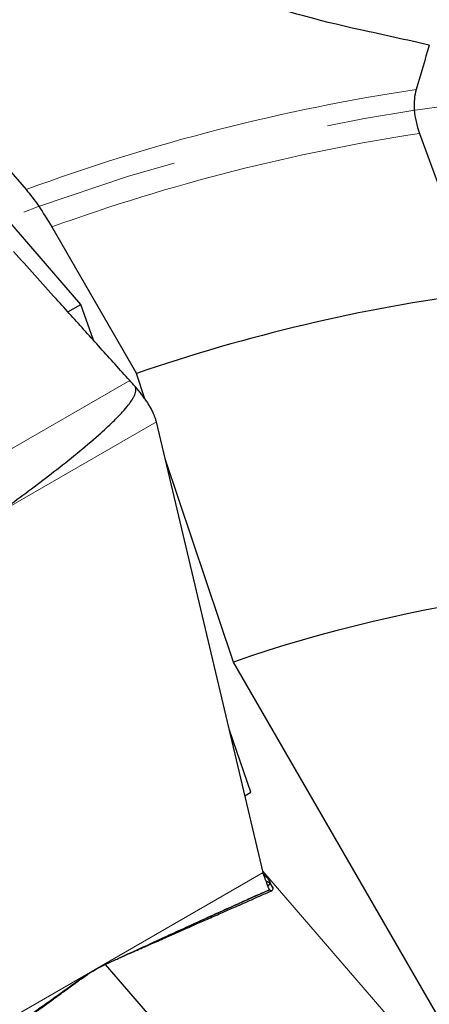
# Model space of a CAD drawing. Units: millimetres. Extents: x 15 to 204, y 6 to 291.
# Drawn here: x 147 to 153, y 233 to 249 of the extents above; entities that cross this region are included whole.
import ezdxf

# ---------------------------------------------------------------- set-up
doc = ezdxf.new("R2010")
doc.units = ezdxf.units.MM
doc.linetypes.add('CENTERX2', pattern=[20.32, 12.7, -2.54, 2.54, -2.54])
doc.layers.add('DÜNNE_LINIE', color=7, linetype='Continuous')
doc.styles.add('SLDTEXTSTYLE0', font='TXT', dxfattribs={"width": 0.75})
doc.dimstyles.new('SLDDIMSTYLE1', dxfattribs={"dimtxt": 3, "dimasz": 3, "dimexe": 0, "dimexo": 0.0625, "dimgap": 0.75, "dimtad": 1, "dimdec": 3, "dimrnd": 1e-09, "dimzin": 12, "dimdsep": 46, "dimtxsty": 'SLDTEXTSTYLE0', "dimsah": 1, "dimcen": 0.09, "dimadec": 0, "dimazin": 3, "dimtfac": 1, "dimtofl": 0, "dimtmove": 0, "dimatfit": 3, "dimfxl": 1, "dimfrac": 2, "dimtolj": 1, "dimtzin": 12, "dimarcsym": 0})

# ---------------------------------------------------------------- blocks, each defined once
blk = doc.blocks.new('*D4')
at = {"layer": 'DÜNNE_LINIE', "color": 7}
for p, q in [((126.143, 217.391), (126.143, 263.51)), ((189.143, 217.391), (189.143, 263.51)), ((126.143, 262.51), (189.143, 262.51))]:
    blk.add_line(p, q, dxfattribs=at)
for points in [[(126.143, 262.51), (129.143, 261.76), (129.143, 263.26)], [(189.143, 262.51), (186.143, 263.26), (186.143, 261.76)]]:
    blk.add_solid(points, dxfattribs=at)
at = {"layer": 'DÜNNE_LINIE', "color": 7, "char_height": 3, "attachment_point": 1, "style": 'SLDTEXTSTYLE0'}
for s, insert in [('%%c', (153.167, 266.378)), ('63', (157.688, 266.378))]:
    blk.add_mtext(s, dxfattribs=dict(at, insert=insert))

msp = doc.modelspace()

# ---------------------------------------------------------------- linework, layer by layer
at = {"color": 7, "linetype": 'Continuous', "lineweight": 30}
for p, q in [((147.5102, 244.4073), (144.4345, 247.9702)), ((152.9534, 247.1615), (153.8901, 244.5923)), ((147.0406, 245.6553), (148.4015, 243.2981)), ((147.3015, 244.2868), (147.5102, 244.4073)), ((147.7102, 243.8328), (147.5102, 244.4073)), ((148.5384, 242.8906), (148.4015, 243.2981)), ((150.438, 235.2633), (148.7226, 242.5186)), ((149.9612, 238.6528), (148.8639, 241.921)), ((154.8778, 230.1371), (149.9612, 238.6528)), ((150.2434, 236.5576), (149.8964, 237.5541)), ((150.1454, 236.501), (150.2434, 236.5576)), ((150.4738, 235.2131), (150.4771, 235.2095)), ((150.4853, 235.1303), (150.5485, 235.1048)), ((150.4874, 235.1246), (150.5478, 235.1001)), ((150.5369, 235.1329), (150.5352, 235.1362)), ((150.585, 235.0411), (150.5474, 235.1129)), ((150.5478, 235.1001), (150.5971, 235.0132)), ((150.5485, 235.1048), (150.598, 235.018)), ((150.5463, 234.9838), (150.5312, 235.0096)), ((150.537, 234.9966), (150.543, 234.9862)), ((147.5174, 233.5557), (147.6151, 233.621)), ((147.6187, 233.6219), (147.5537, 233.5784)), ((147.6068, 233.6169), (147.6063, 233.6166)), ((147.6123, 233.6191), (147.6238, 233.6268)), ((147.4699, 233.5272), (147.4689, 233.527)), ((147.5093, 233.5498), (147.5174, 233.5557)), ((147.5174, 233.5557), (147.527, 233.5627))]:
    msp.add_line(p, q, dxfattribs=at)
at = {"color": 8, "linetype": 'Continuous', "lineweight": 0}
for p, q in [((145.8296, 241.7595), (148.2954, 243.1832)), ((143.3719, 239.4294), (148.7226, 242.5186)), ((145.0872, 232.1741), (150.438, 235.2633)), ((150.4325, 235.2865), (154.8778, 230.1371)), ((150.4738, 235.2131), (150.4512, 235.2218)), ((150.452, 235.2192), (150.4771, 235.2095)), ((150.4849, 235.1314), (150.5488, 235.1057)), ((150.4872, 235.1251), (150.5478, 235.1006)), ((150.5298, 235.0594), (150.5066, 235.0718)), ((150.5088, 235.0658), (150.5252, 235.0575)), ((148.2786, 233.9589), (150.5463, 234.9838)), ((148.3093, 233.9731), (150.543, 234.9862)), ((145.1865, 231.8894), (147.4626, 233.5228)), ((147.4102, 233.4772), (147.5093, 233.5498)), ((147.4713, 233.5277), (147.4699, 233.5272)), ((147.4795, 233.5284), (147.5093, 233.5498)), ((147.4844, 233.5321), (147.5133, 233.5528)), ((147.5133, 233.5528), (147.4931, 233.5386)), ((147.5093, 233.5498), (147.5201, 233.5575)), ((147.5174, 233.5557), (147.5133, 233.5528)), ((147.5233, 233.5597), (147.5201, 233.5575))]:
    msp.add_line(p, q, dxfattribs=at)
at = {"color": 7, "linetype": 'Continuous', "lineweight": 30, "flags": 128}
for points in [[(151.9395, 229.114), (150.5285, 230.7486), (147.9065, 233.7859)], [(147.6027, 233.6146), (147.5843, 233.6023), (147.5233, 233.5597)]]:
    msp.add_lwpolyline(points, dxfattribs=at)
at = {"color": 8, "linetype": 'Continuous', "lineweight": 0}
for radius, start, end in [(31.833, 98.5689, 110.2458), (31.1259, 98.66576, 109.91554)]:
    msp.add_arc((157.6431, 216.3909), radius, start, end, dxfattribs=at)
at = {"color": 7, "linetype": 'Continuous', "lineweight": 30}
for centre, radius, start, end in [((157.6431, 216.3909), 28.45, 97.58033, 108.95564), ((146.3358, 241.6795), 2.5357, 21.8367, 22.1464), ((157.6431, 216.3909), 23.55, 86.47058, 109.03797), ((149.1712, 231.2464), 2.8405, 125.3692, 125.70983)]:
    msp.add_arc(centre, radius, start, end, dxfattribs=at)
for points, knots in [([(152.0042, 248.8282), (151.306, 248.9802), (150.6417, 249.1641), (149.7085, 249.5135), (149.4063, 249.6433), (148.8384, 249.93), (148.5725, 250.0867), (148.2061, 250.347), (148.0893, 250.438), (147.8682, 250.6299), (147.7636, 250.7312), (147.4771, 251.0462), (147.3197, 251.2724), (147.0935, 251.7688), (147.0286, 252.0317), (147.0243, 252.4459), (147.0388, 252.5874), (147.1008, 252.8674), (147.1482, 253.0073), (147.2131, 253.1468)], [0, 0, 0, 0, 0.25, 0.25, 0.375, 0.375, 0.5, 0.5, 0.5625, 0.5625, 0.625, 0.625, 0.75, 0.75, 0.875, 0.875, 0.9375, 0.9375, 1, 1, 1, 1]), ([(152.9001, 247.8686), (152.886, 247.821), (152.8763, 247.7697), (152.8659, 247.6593), (152.8654, 247.5997), (152.8787, 247.4172), (152.9079, 247.2862), (152.9534, 247.1615)], [0, 0, 0, 0, 0.25, 0.25, 0.5, 0.5, 1, 1, 1, 1]), ([(146.6274, 246.2572), (146.6916, 246.182), (146.7605, 246.091), (146.9021, 245.885), (146.9735, 245.7715), (147.0406, 245.6553)], [0, 0, 0, 0, 0.5, 0.5, 1, 1, 1, 1]), ([(148.2954, 243.1832), (148.2168, 243.2705), (147.981, 243.5322), (147.5873, 243.9692), (147.1573, 244.447), (146.7697, 244.8782), (146.5396, 245.1342), (146.4246, 245.2622)], [0, 0, 0, 0, 0.126213, 0.3786481, 0.6311809, 0.8155713, 1, 1, 1, 1]), ([(148.3708, 243.0996), (148.3623, 243.109), (148.3371, 243.1369), (148.312, 243.1648), (148.2954, 243.1832)], [0, 0, 0, 0, 0.3387269, 1, 1, 1, 1]), ([(146.348, 241.1709), (146.4705, 241.2606), (146.7155, 241.4399), (147.081, 241.7182), (147.4447, 242.0054), (147.763, 242.2741), (148.0075, 242.4988), (148.1649, 242.66), (148.2653, 242.7773), (148.3243, 242.8593), (148.3598, 242.9194), (148.3813, 242.9665), (148.3942, 243.0125), (148.3947, 243.0526), (148.385, 243.0817), (148.3748, 243.0946), (148.3708, 243.0996)], [0, 0, 0, 0, 0.1588441, 0.3176848, 0.4807614, 0.643809, 0.7535793, 0.8281411, 0.8792998, 0.9149037, 0.9335335, 0.9521291, 0.9688609, 0.9829415, 0.993369, 1, 1, 1, 1]), ([(148.6844, 242.6354), (148.6763, 242.6542), (148.66, 242.6919), (148.6293, 242.7498), (148.5945, 242.8085), (148.5556, 242.8675), (148.5135, 242.9258), (148.4686, 242.9839), (148.4213, 243.0422), (148.3877, 243.0804), (148.3708, 243.0996)], [0, 0, 0, 0, 0.1229459, 0.2459062, 0.3723199, 0.4987413, 0.6226001, 0.7464683, 0.8732335, 1, 1, 1, 1]), ([(148.7226, 242.5186), (148.7182, 242.5356), (148.7095, 242.5696), (148.6962, 242.605), (148.6896, 242.6227)], [0, 0, 0, 0, 0.498413, 1, 1, 1, 1]), ([(150.543, 234.9862), (150.5421, 234.9873), (150.5402, 234.9895), (150.5346, 235.0012), (150.5269, 235.0194), (150.5169, 235.0444), (150.5049, 235.0757), (150.4915, 235.1137), (150.4754, 235.158), (150.4552, 235.2062), (150.4436, 235.2445), (150.438, 235.2633)], [0, 0, 0, 0, 0.10972901, 0.21945466, 0.33240766, 0.44535888, 0.55514204, 0.66492117, 0.77807675, 0.8912238, 1, 1, 1, 1]), ([(150.4455, 235.2427), (150.4506, 235.2376), (150.4606, 235.2273), (150.4694, 235.2178), (150.4738, 235.2131)], [0, 0, 0, 0, 0.4993765, 1, 1, 1, 1]), ([(150.4771, 235.2095), (150.4846, 235.201), (150.4997, 235.1839), (150.5178, 235.1614), (150.5322, 235.1414), (150.5419, 235.125), (150.5483, 235.1122), (150.5487, 235.1079), (150.5488, 235.1057)], [0, 0, 0, 0, 0.1533183, 0.3077068, 0.4776764, 0.648955, 0.8238693, 1, 1, 1, 1]), ([(150.5102, 235.0606), (150.5119, 235.0598), (150.5174, 235.0568), (150.522, 235.0572), (150.5252, 235.0575)], [0, 0, 0, 0, 0.298011, 1, 1, 1, 1]), ([(150.5252, 235.0575), (150.5258, 235.0577), (150.5269, 235.0579), (150.5285, 235.0586), (150.5295, 235.0591), (150.53, 235.0593)], [0, 0, 0, 0, 0.3660753, 0.683035, 1, 1, 1, 1]), ([(150.5298, 235.0596), (150.5319, 235.0612), (150.5371, 235.0652), (150.5436, 235.0775), (150.5464, 235.0925), (150.5478, 235.1001)], [0, 0, 0, 0, 0.252463, 0.6261928, 1, 1, 1, 1]), ([(150.5485, 235.1048), (150.5484, 235.1044), (150.5481, 235.1031), (150.5479, 235.1015), (150.5478, 235.1005)], [0, 0, 0, 0, 0.3634539, 1, 1, 1, 1]), ([(150.5478, 235.1005), (150.5478, 235.1005), (150.5478, 235.1004), (150.5478, 235.1003), (150.5478, 235.1001), (150.5478, 235.1001)], [0, 0, 0, 0, 0.26370869, 0.52744294, 1, 1, 1, 1]), ([(150.5488, 235.1057), (150.5488, 235.1056), (150.5488, 235.1054), (150.5487, 235.1051), (150.5486, 235.1049), (150.5485, 235.1048)], [0, 0, 0, 0, 0.2707003, 0.5414686, 1, 1, 1, 1]), ([(150.5844, 235.042), (150.5868, 235.0385), (150.5924, 235.0302), (150.5973, 235.022), (150.5978, 235.0193), (150.598, 235.018)], [0, 0, 0, 0, 0.27325455, 0.63662982, 1, 1, 1, 1]), ([(148.1102, 233.8813), (148.3191, 233.9777), (148.6326, 234.1224), (149.0477, 234.313), (149.3594, 234.4558), (149.6186, 234.574), (149.8254, 234.668), (149.9663, 234.7318), (150.0926, 234.7888), (150.2171, 234.8447), (150.3237, 234.8923), (150.4108, 234.9307), (150.4666, 234.9551), (150.5053, 234.9717), (150.5269, 234.9806), (150.5392, 234.9854), (150.5417, 234.986), (150.543, 234.9862)], [0, 0, 0, 0, 0.242827, 0.3643363, 0.4858417, 0.6096971, 0.6717128, 0.7337244, 0.780085, 0.8264938, 0.8885949, 0.916198, 0.9439864, 0.9686822, 0.9784721, 0.9884621, 1, 1, 1, 1]), ([(148.1315, 233.8911), (148.1422, 233.8959), (148.1815, 233.9132), (148.2503, 233.9436), (148.3348, 233.9809), (148.4168, 234.0171), (148.4961, 234.0521), (148.5783, 234.0884), (148.67, 234.1289), (148.7777, 234.1765), (148.9044, 234.2324), (149.0501, 234.2968), (149.2147, 234.3695), (149.3983, 234.4506), (149.601, 234.5401), (149.8227, 234.638), (150.0635, 234.7443), (150.3178, 234.8566), (150.4918, 234.9334), (150.5791, 234.972)], [0, 0, 0, 0, 0.0135709, 0.0498112, 0.0853701, 0.11856, 0.1510879, 0.1829945, 0.2192213, 0.2631551, 0.3148025, 0.3741735, 0.4412769, 0.5161239, 0.5987265, 0.6890979, 0.7872536, 0.8932085, 1, 1, 1, 1]), ([(150.5463, 234.9838), (150.5459, 234.9842), (150.5447, 234.9851), (150.5437, 234.9858), (150.543, 234.9862)], [0, 0, 0, 0, 0.3390072, 1, 1, 1, 1]), ([(150.5971, 235.0132), (150.5963, 235.0079), (150.5939, 234.9922), (150.5865, 234.9755), (150.5747, 234.969), (150.5613, 234.9722), (150.5513, 234.98), (150.5463, 234.9838)], [0, 0, 0, 0, 0.1262128, 0.378648, 0.6311811, 0.8155715, 1, 1, 1, 1]), ([(150.598, 235.018), (150.5979, 235.0175), (150.5975, 235.016), (150.5973, 235.0143), (150.5971, 235.0132)], [0, 0, 0, 0, 0.3387259, 1, 1, 1, 1]), ([(147.4615, 233.5222), (147.5004, 233.5493), (147.5783, 233.6037), (147.6996, 233.6778), (147.8238, 233.7468), (147.9084, 233.7873), (147.9508, 233.8076)], [0, 0, 0, 0, 0.2471025, 0.4953903, 0.7471392, 1, 1, 1, 1]), ([(147.9508, 233.8076), (147.9774, 233.8199), (148.0305, 233.8445), (148.0836, 233.869), (148.1102, 233.8813)], [0, 0, 0, 0, 0.4999989, 1, 1, 1, 1]), ([(145.1819, 231.891), (145.1823, 231.8917), (145.1832, 231.893), (145.197, 231.9039), (145.2231, 231.9236), (145.261, 231.9513), (145.3161, 231.9913), (145.3862, 232.0417), (145.4992, 232.1226), (145.6415, 232.224), (145.8124, 232.3456), (146.0392, 232.5068), (146.3046, 232.6955), (146.6081, 232.9117), (146.9881, 233.1827), (147.2721, 233.3864), (147.4615, 233.5222)], [0, 0, 0, 0, 0.01031575, 0.02061595, 0.03669071, 0.05617011, 0.07619662, 0.11255823, 0.14897429, 0.22304324, 0.2954026, 0.3677733, 0.51293611, 0.63464731, 0.75636169, 1, 1, 1, 1]), ([(145.2312, 231.8844), (145.3083, 231.9407), (145.4618, 232.053), (145.6862, 232.217), (145.8987, 232.3724), (146.0943, 232.5155), (146.2732, 232.6463), (146.4352, 232.7647), (146.5805, 232.871), (146.709, 232.9649), (146.8208, 233.0467), (146.9159, 233.1162), (146.9968, 233.1753), (147.0693, 233.2284), (147.1393, 233.2796), (147.2145, 233.3345), (147.2947, 233.3931), (147.3754, 233.4522), (147.4368, 233.4971), (147.4683, 233.5201), (147.477, 233.5264)], [0, 0, 0, 0, 0.1024991, 0.2041949, 0.2984049, 0.3851437, 0.4644259, 0.5362644, 0.6006706, 0.6576545, 0.7072266, 0.749394, 0.7841646, 0.8147887, 0.8460094, 0.8778647, 0.9158295, 0.9542835, 0.9874413, 1, 1, 1, 1]), ([(147.5537, 233.5784), (147.5298, 233.5615), (147.4819, 233.5278), (147.4341, 233.494), (147.4102, 233.4772)], [0, 0, 0, 0, 0.5000025, 1, 1, 1, 1]), ([(147.4931, 233.5386), (147.4922, 233.538), (147.4837, 233.5319), (147.4796, 233.5284), (147.4778, 233.5271), (147.477, 233.5265)], [0, 0, 0, 0, 0.0592835, 0.5924728, 1, 1, 1, 1])]:
    msp.add_open_spline(points, degree=3, knots=knots, dxfattribs=at)
for points in [[(142.2505, 251.3602), (143.7062, 249.6687), (145.1645, 247.9696), (146.6274, 246.2572)], [(153.1112, 248.5809), (152.7412, 248.6657), (152.3722, 248.7481), (152.0042, 248.8282)], [(153.1112, 248.5809), (153.0406, 248.3438), (152.9702, 248.1063), (152.9001, 247.8686)]]:
    msp.add_open_spline(points, degree=3, dxfattribs=at)
at = {"color": 8, "linetype": 'Continuous', "lineweight": 0}
for points, knots in [([(150.5066, 235.0716), (150.5072, 235.0713), (150.5149, 235.0673), (150.5226, 235.0632), (150.5298, 235.0594)], [0, 0, 0, 0, 0.0662105, 1, 1, 1, 1]), ([(147.477, 233.5265), (147.4767, 233.5262), (147.475, 233.525), (147.4762, 233.5262), (147.4771, 233.5284), (147.4733, 233.5279), (147.4713, 233.5277)], [0, 0, 0, 0, 0.0721256, 0.3834271, 0.6928666, 1, 1, 1, 1]), ([(147.5537, 233.5784), (147.5509, 233.577), (147.5452, 233.5743), (147.5307, 233.5646), (147.5233, 233.5597)], [0, 0, 0, 0, 0.4957701, 1, 1, 1, 1])]:
    msp.add_open_spline(points, degree=3, knots=knots, dxfattribs=at)
at = {"layer": 'DÜNNE_LINIE', "color": 7, "linetype": 'CENTERX2', "lineweight": 0}
for radius in [38.6, 31.5]:
    msp.add_circle((157.6431, 216.3909), radius, dxfattribs=at)

# ---------------------------------------------------------------- dimensions: what is measured, and where the dimension line sits
at = {"layer": 'DÜNNE_LINIE', "color": 7}
dim = msp.add_linear_dim(base=(189.1431, 264.8909), p1=(126.1431, 216.3909), p2=(189.1431, 216.3909), text='%%c<>', dimstyle='SLDDIMSTYLE1', dxfattribs=at)
dim.commit()
dim.dimension.update_dxf_attribs({"geometry": '*D4', "text_midpoint": (157.6431, 264.8909), "dimtype": 160})

doc.saveas('drawing.dxf')
